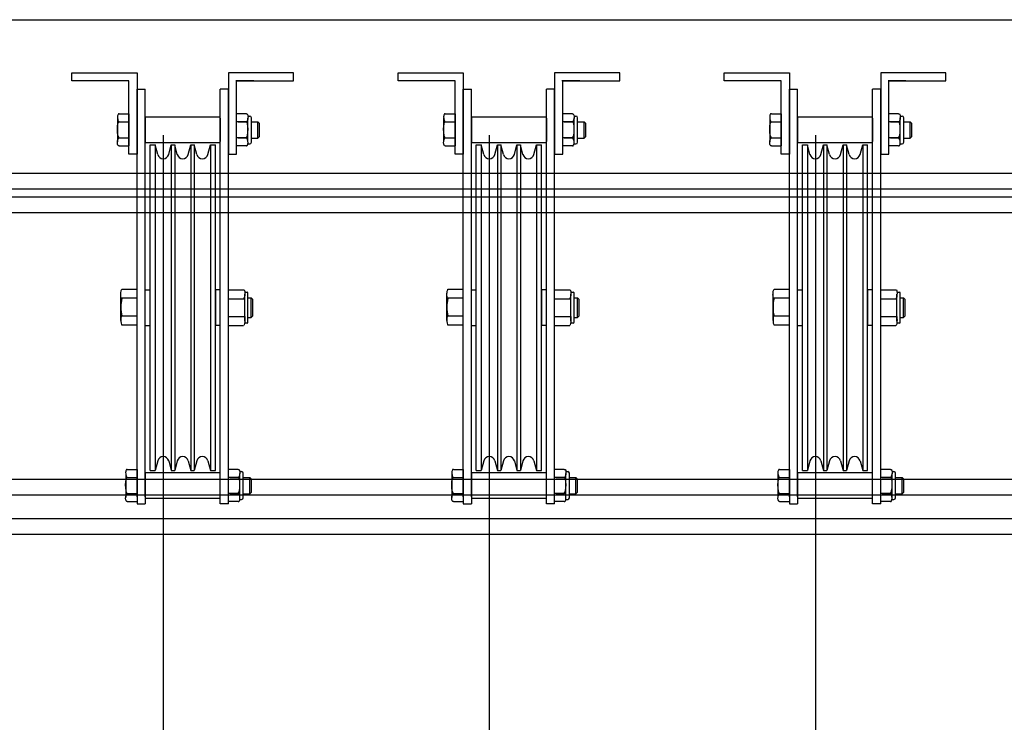
# Model space of a CAD drawing. Units: millimetres. Extents: x -1153402 to -508982, y -25440 to 279567.
# Drawn here: x -898433 to -897830, y 270728 to 271159 of the extents above; entities that cross this region are included whole.
import ezdxf

# ---------------------------------------------------------------- set-up
doc = ezdxf.new("R2010")
doc.units = ezdxf.units.MM
doc.layers.add('치수', color=7, linetype='Continuous')

msp = doc.modelspace()

# ---------------------------------------------------------------- linework, layer by layer
for p, q in [((-913244.94, 271158.72), (-894244.94, 271158.72)), ((-898401.35, 271121.22), (-898401.35, 271126.22)), ((-898401.35, 271126.22), (-898361.35, 271126.22)), ((-898361.35, 271126.22), (-898361.35, 271076.22)), ((-898305.35, 271126.22), (-898305.35, 271076.22)), ((-898265.35, 271126.22), (-898305.35, 271126.22)), ((-898265.35, 271121.22), (-898265.35, 271126.22)), ((-898201.35, 271121.22), (-898201.35, 271126.22)), ((-898201.35, 271126.22), (-898161.35, 271126.22)), ((-898161.35, 271126.22), (-898161.35, 271076.22)), ((-898105.35, 271126.22), (-898105.35, 271076.22)), ((-898065.35, 271126.22), (-898105.35, 271126.22)), ((-898065.35, 271121.22), (-898065.35, 271126.22)), ((-898001.35, 271121.22), (-898001.35, 271126.22)), ((-898001.35, 271126.22), (-897961.35, 271126.22)), ((-897961.35, 271126.22), (-897961.35, 271076.22)), ((-897905.35, 271126.22), (-897905.35, 271076.22)), ((-897865.35, 271126.22), (-897905.35, 271126.22)), ((-897865.35, 271121.22), (-897865.35, 271126.22)), ((-898366.35, 271121.22), (-898401.35, 271121.22)), ((-898376.85, 271121.22), (-898395.85, 271121.22)), ((-898366.35, 271076.22), (-898366.35, 271121.22)), ((-898289.85, 271121.22), (-898300.85, 271121.22)), ((-898300.35, 271076.22), (-898300.35, 271121.22)), ((-898300.35, 271121.22), (-898265.35, 271121.22)), ((-898166.35, 271121.22), (-898201.35, 271121.22)), ((-898176.85, 271121.22), (-898195.85, 271121.22)), ((-898166.35, 271076.22), (-898166.35, 271121.22)), ((-898089.85, 271121.22), (-898100.85, 271121.22)), ((-898100.35, 271076.22), (-898100.35, 271121.22)), ((-898100.35, 271121.22), (-898065.35, 271121.22)), ((-897966.35, 271121.22), (-898001.35, 271121.22)), ((-897976.85, 271121.22), (-897995.85, 271121.22)), ((-897966.35, 271076.22), (-897966.35, 271121.22)), ((-897889.85, 271121.22), (-897900.85, 271121.22)), ((-897900.35, 271076.22), (-897900.35, 271121.22)), ((-897900.35, 271121.22), (-897865.35, 271121.22)), ((-898361.35, 270988.22), (-898361.35, 271116.22)), ((-898361.35, 271116.22), (-898356.35, 271116.22)), ((-898356.35, 270866.22), (-898356.35, 271116.22)), ((-898310.35, 270862.01), (-898310.35, 271116.22)), ((-898305.35, 271116.22), (-898310.35, 271116.22)), ((-898305.35, 270988.22), (-898305.35, 271116.22)), ((-898161.35, 270988.22), (-898161.35, 271116.22)), ((-898161.35, 271116.22), (-898156.35, 271116.22)), ((-898156.35, 270866.22), (-898156.35, 271116.22)), ((-898110.35, 270862.01), (-898110.35, 271116.22)), ((-898105.35, 271116.22), (-898110.35, 271116.22)), ((-898105.35, 270988.22), (-898105.35, 271116.22)), ((-897961.35, 270988.22), (-897961.35, 271116.22)), ((-897961.35, 271116.22), (-897956.35, 271116.22)), ((-897956.35, 270866.22), (-897956.35, 271116.22)), ((-897910.35, 270862.01), (-897910.35, 271116.22)), ((-897905.35, 271116.22), (-897910.35, 271116.22)), ((-897905.35, 270988.22), (-897905.35, 271116.22)), ((-898373.35, 271098.58), (-898373.35, 271083.86)), ((-898372.35, 271101.03), (-898366.35, 271101.03)), ((-898372.35, 271096.13), (-898366.35, 271096.13)), ((-898366.35, 271101.03), (-898366.35, 271081.4)), ((-898356.35, 271099.17), (-898356.35, 271083.27)), ((-898356.35, 271099.17), (-898310.35, 271099.17)), ((-898310.35, 271098.36), (-898310.35, 271084.07)), ((-898294.35, 271101.03), (-898300.35, 271101.03)), ((-898300.35, 271083.86), (-898300.35, 271098.58)), ((-898294.35, 271096.13), (-898300.35, 271096.13)), ((-898299.35, 271096.13), (-898294.2, 271096.13)), ((-898293.36, 271099.63), (-898292.24, 271099.63)), ((-898293.36, 271083.76), (-898293.36, 271098.48)), ((-898291.24, 271083.63), (-898291.24, 271098.63)), ((-898291.24, 271096.13), (-898287.24, 271096.13)), ((-898287.24, 271086.13), (-898287.24, 271096.13)), ((-898286.24, 271095.13), (-898287.24, 271096.13)), ((-898173.35, 271098.58), (-898173.35, 271083.86)), ((-898172.35, 271101.03), (-898166.35, 271101.03)), ((-898172.35, 271096.13), (-898166.35, 271096.13)), ((-898166.35, 271101.03), (-898166.35, 271081.4)), ((-898156.35, 271099.17), (-898156.35, 271083.27)), ((-898156.35, 271099.17), (-898110.35, 271099.17)), ((-898110.35, 271098.36), (-898110.35, 271084.07)), ((-898094.35, 271101.03), (-898100.35, 271101.03)), ((-898100.35, 271083.86), (-898100.35, 271098.58)), ((-898094.35, 271096.13), (-898100.35, 271096.13)), ((-898099.35, 271096.13), (-898094.2, 271096.13)), ((-898093.36, 271099.63), (-898092.24, 271099.63)), ((-898093.36, 271083.76), (-898093.36, 271098.48)), ((-898091.24, 271083.63), (-898091.24, 271098.63)), ((-898091.24, 271096.13), (-898087.24, 271096.13)), ((-898087.24, 271086.13), (-898087.24, 271096.13)), ((-898086.24, 271095.13), (-898087.24, 271096.13)), ((-897973.35, 271098.58), (-897973.35, 271083.86)), ((-897972.35, 271101.03), (-897966.35, 271101.03)), ((-897972.35, 271096.13), (-897966.35, 271096.13)), ((-897966.35, 271101.03), (-897966.35, 271081.4)), ((-897956.35, 271099.17), (-897956.35, 271083.27)), ((-897956.35, 271099.17), (-897910.35, 271099.17)), ((-897910.35, 271098.36), (-897910.35, 271084.07)), ((-897894.35, 271101.03), (-897900.35, 271101.03)), ((-897900.35, 271083.86), (-897900.35, 271098.58)), ((-897894.35, 271096.13), (-897900.35, 271096.13)), ((-897899.35, 271096.13), (-897894.2, 271096.13)), ((-897893.36, 271099.63), (-897892.24, 271099.63)), ((-897893.36, 271083.76), (-897893.36, 271098.48)), ((-897891.24, 271083.63), (-897891.24, 271098.63)), ((-897891.24, 271096.13), (-897887.24, 271096.13)), ((-897887.24, 271086.13), (-897887.24, 271096.13)), ((-897886.24, 271095.13), (-897887.24, 271096.13)), ((-898286.24, 271087.13), (-898286.24, 271095.13)), ((-898086.24, 271087.13), (-898086.24, 271095.13)), ((-897886.24, 271087.13), (-897886.24, 271095.13)), ((-898372.35, 271086.31), (-898366.35, 271086.31)), ((-898310.35, 271083.27), (-898356.35, 271083.27)), ((-898294.35, 271086.31), (-898300.35, 271086.31)), ((-898299.35, 271086.31), (-898294.35, 271086.31)), ((-898291.24, 271086.13), (-898287.24, 271086.13)), ((-898287.24, 271086.13), (-898286.24, 271087.13)), ((-898172.35, 271086.31), (-898166.35, 271086.31)), ((-898110.35, 271083.27), (-898156.35, 271083.27)), ((-898094.35, 271086.31), (-898100.35, 271086.31)), ((-898099.35, 271086.31), (-898094.35, 271086.31)), ((-898091.24, 271086.13), (-898087.24, 271086.13)), ((-898087.24, 271086.13), (-898086.24, 271087.13)), ((-897972.35, 271086.31), (-897966.35, 271086.31)), ((-897910.35, 271083.27), (-897956.35, 271083.27)), ((-897894.35, 271086.31), (-897900.35, 271086.31)), ((-897899.35, 271086.31), (-897894.35, 271086.31)), ((-897891.24, 271086.13), (-897887.24, 271086.13)), ((-897887.24, 271086.13), (-897886.24, 271087.13)), ((-898372.35, 271081.4), (-898366.35, 271081.4)), ((-898353.35, 270882.44), (-898353.35, 271081.99)), ((-898353.35, 271081.99), (-898350.31, 271081.99)), ((-898350.31, 271081.99), (-898350.31, 270882.44)), ((-898348.73, 271076.09), (-898350.31, 271081.99)), ((-898341.97, 271076.09), (-898340.39, 271081.99)), ((-898340.39, 271081.99), (-898340.39, 270882.44)), ((-898340.39, 271081.99), (-898338.31, 271081.99)), ((-898338.31, 271081.99), (-898338.31, 270882.44)), ((-898336.73, 271076.09), (-898338.31, 271081.99)), ((-898329.97, 271076.09), (-898328.39, 271081.99)), ((-898328.39, 271081.99), (-898328.39, 270882.44)), ((-898328.39, 271081.99), (-898326.31, 271081.99)), ((-898326.31, 271081.99), (-898326.31, 270882.44)), ((-898324.73, 271076.09), (-898326.31, 271081.99)), ((-898317.97, 271076.09), (-898316.39, 271081.99)), ((-898316.39, 271081.99), (-898316.39, 270882.44)), ((-898316.39, 271081.99), (-898313.35, 271081.99)), ((-898313.35, 270882.44), (-898313.35, 271081.99)), ((-898294.35, 271081.4), (-898300.35, 271081.4)), ((-898293.36, 271082.63), (-898292.24, 271082.63)), ((-898172.35, 271081.4), (-898166.35, 271081.4)), ((-898153.35, 270882.44), (-898153.35, 271081.99)), ((-898153.35, 271081.99), (-898150.31, 271081.99)), ((-898150.31, 271081.99), (-898150.31, 270882.44)), ((-898148.73, 271076.09), (-898150.31, 271081.99)), ((-898141.97, 271076.09), (-898140.39, 271081.99)), ((-898140.39, 271081.99), (-898140.39, 270882.44)), ((-898140.39, 271081.99), (-898138.31, 271081.99)), ((-898138.31, 271081.99), (-898138.31, 270882.44)), ((-898136.73, 271076.09), (-898138.31, 271081.99)), ((-898129.97, 271076.09), (-898128.39, 271081.99)), ((-898128.39, 271081.99), (-898128.39, 270882.44)), ((-898128.39, 271081.99), (-898126.31, 271081.99)), ((-898126.31, 271081.99), (-898126.31, 270882.44)), ((-898124.73, 271076.09), (-898126.31, 271081.99)), ((-898117.97, 271076.09), (-898116.39, 271081.99)), ((-898116.39, 271081.99), (-898116.39, 270882.44)), ((-898116.39, 271081.99), (-898113.35, 271081.99)), ((-898113.35, 270882.44), (-898113.35, 271081.99)), ((-898094.35, 271081.4), (-898100.35, 271081.4)), ((-898093.36, 271082.63), (-898092.24, 271082.63)), ((-897972.35, 271081.4), (-897966.35, 271081.4)), ((-897953.35, 270882.44), (-897953.35, 271081.99)), ((-897953.35, 271081.99), (-897950.31, 271081.99)), ((-897950.31, 271081.99), (-897950.31, 270882.44)), ((-897948.73, 271076.09), (-897950.31, 271081.99)), ((-897941.97, 271076.09), (-897940.39, 271081.99)), ((-897940.39, 271081.99), (-897940.39, 270882.44)), ((-897940.39, 271081.99), (-897938.31, 271081.99)), ((-897938.31, 271081.99), (-897938.31, 270882.44)), ((-897936.73, 271076.09), (-897938.31, 271081.99)), ((-897929.97, 271076.09), (-897928.39, 271081.99)), ((-897928.39, 271081.99), (-897928.39, 270882.44)), ((-897928.39, 271081.99), (-897926.31, 271081.99)), ((-897926.31, 271081.99), (-897926.31, 270882.44)), ((-897924.73, 271076.09), (-897926.31, 271081.99)), ((-897917.97, 271076.09), (-897916.39, 271081.99)), ((-897916.39, 271081.99), (-897916.39, 270882.44)), ((-897916.39, 271081.99), (-897913.35, 271081.99)), ((-897913.35, 270882.44), (-897913.35, 271081.99)), ((-897894.35, 271081.4), (-897900.35, 271081.4)), ((-897893.36, 271082.63), (-897892.24, 271082.63)), ((-898361.35, 271076.22), (-898366.35, 271076.22)), ((-898305.35, 271076.22), (-898300.35, 271076.22)), ((-898161.35, 271076.22), (-898166.35, 271076.22)), ((-898105.35, 271076.22), (-898100.35, 271076.22)), ((-897961.35, 271076.22), (-897966.35, 271076.22)), ((-897905.35, 271076.22), (-897900.35, 271076.22)), ((-894797.94, 271064.52), (-912719.94, 271064.52)), ((-894797.94, 271054.92), (-912719.94, 271054.92)), ((-896044.91, 271050.02), (-912719.91, 271050.02)), ((-896044.91, 271040.42), (-912719.91, 271040.42)), ((-898361.35, 270993.44), (-898370.7, 270993.44)), ((-898361.35, 270987.95), (-898361.35, 270993.44)), ((-898356.35, 270993.22), (-898353.35, 270993.22)), ((-898313.35, 270993.22), (-898313.35, 270971.22)), ((-898310.35, 270993.22), (-898313.35, 270993.22)), ((-898305.35, 270993.19), (-898296, 270993.19)), ((-898305.35, 270987.7), (-898305.35, 270993.19)), ((-898161.35, 270993.44), (-898170.7, 270993.44)), ((-898161.35, 270987.95), (-898161.35, 270993.44)), ((-898156.35, 270993.22), (-898153.35, 270993.22)), ((-898113.35, 270993.22), (-898113.35, 270971.22)), ((-898110.35, 270993.22), (-898113.35, 270993.22)), ((-898105.35, 270993.19), (-898096, 270993.19)), ((-898105.35, 270987.7), (-898105.35, 270993.19)), ((-897961.35, 270993.44), (-897970.7, 270993.44)), ((-897961.35, 270987.95), (-897961.35, 270993.44)), ((-897956.35, 270993.22), (-897953.35, 270993.22)), ((-897913.35, 270993.22), (-897913.35, 270971.22)), ((-897910.35, 270993.22), (-897913.35, 270993.22)), ((-897905.35, 270993.19), (-897896, 270993.19)), ((-897905.35, 270987.7), (-897905.35, 270993.19)), ((-898371.35, 270974.24), (-898371.35, 270990.7)), ((-898361.35, 270987.95), (-898370.7, 270987.95)), ((-898361.35, 270976.98), (-898361.35, 270987.95)), ((-898305.35, 270976.73), (-898305.35, 270987.7)), ((-898305.35, 270987.7), (-898296, 270987.7)), ((-898296, 270987.7), (-898295.35, 270987.7)), ((-898295.35, 270991.72), (-898293.85, 270991.72)), ((-898295.35, 270973.99), (-898295.35, 270990.45)), ((-898293.35, 270973.22), (-898293.35, 270991.22)), ((-898293.35, 270988.22), (-898291.35, 270988.22)), ((-898291.35, 270976.22), (-898291.35, 270988.22)), ((-898290.35, 270987.22), (-898291.35, 270988.22)), ((-898290.35, 270977.22), (-898290.35, 270987.22)), ((-898171.35, 270974.24), (-898171.35, 270990.7)), ((-898161.35, 270987.95), (-898170.7, 270987.95)), ((-898161.35, 270976.98), (-898161.35, 270987.95)), ((-898105.35, 270976.73), (-898105.35, 270987.7)), ((-898105.35, 270987.7), (-898096, 270987.7)), ((-898096, 270987.7), (-898095.35, 270987.7)), ((-898095.35, 270991.72), (-898093.85, 270991.72)), ((-898095.35, 270973.99), (-898095.35, 270990.45)), ((-898093.35, 270973.22), (-898093.35, 270991.22)), ((-898093.35, 270988.22), (-898091.35, 270988.22)), ((-898091.35, 270976.22), (-898091.35, 270988.22)), ((-898090.35, 270987.22), (-898091.35, 270988.22)), ((-898090.35, 270977.22), (-898090.35, 270987.22)), ((-897971.35, 270974.24), (-897971.35, 270990.7)), ((-897961.35, 270987.95), (-897970.7, 270987.95)), ((-897961.35, 270976.98), (-897961.35, 270987.95)), ((-897905.35, 270976.73), (-897905.35, 270987.7)), ((-897905.35, 270987.7), (-897896, 270987.7)), ((-897896, 270987.7), (-897895.35, 270987.7)), ((-897895.35, 270991.72), (-897893.85, 270991.72)), ((-897895.35, 270973.99), (-897895.35, 270990.45)), ((-897893.35, 270973.22), (-897893.35, 270991.22)), ((-897893.35, 270988.22), (-897891.35, 270988.22)), ((-897891.35, 270976.22), (-897891.35, 270988.22)), ((-897890.35, 270987.22), (-897891.35, 270988.22)), ((-897890.35, 270977.22), (-897890.35, 270987.22)), ((-898371.35, 270976.98), (-898371.35, 270974.24)), ((-898361.35, 270976.98), (-898370.7, 270976.98)), ((-898361.35, 270971.5), (-898361.35, 270976.98)), ((-898361.35, 270866.22), (-898361.35, 270976.22)), ((-898356.35, 270971.22), (-898356.35, 270976.22)), ((-898310.35, 270971.22), (-898310.35, 270976.22)), ((-898305.35, 270971.25), (-898305.35, 270976.73)), ((-898305.35, 270976.73), (-898296, 270976.73)), ((-898305.35, 270866.22), (-898305.35, 270976.22)), ((-898295.35, 270976.73), (-898295.35, 270973.99)), ((-898293.35, 270976.22), (-898291.35, 270976.22)), ((-898291.35, 270976.22), (-898290.35, 270977.22)), ((-898171.35, 270976.98), (-898171.35, 270974.24)), ((-898161.35, 270976.98), (-898170.7, 270976.98)), ((-898161.35, 270971.5), (-898161.35, 270976.98)), ((-898161.35, 270866.22), (-898161.35, 270976.22)), ((-898156.35, 270971.22), (-898156.35, 270976.22)), ((-898110.35, 270971.22), (-898110.35, 270976.22)), ((-898105.35, 270971.25), (-898105.35, 270976.73)), ((-898105.35, 270976.73), (-898096, 270976.73)), ((-898105.35, 270866.22), (-898105.35, 270976.22)), ((-898095.35, 270976.73), (-898095.35, 270973.99)), ((-898093.35, 270976.22), (-898091.35, 270976.22)), ((-898091.35, 270976.22), (-898090.35, 270977.22)), ((-897971.35, 270976.98), (-897971.35, 270974.24)), ((-897961.35, 270976.98), (-897970.7, 270976.98)), ((-897961.35, 270971.5), (-897961.35, 270976.98)), ((-897961.35, 270866.22), (-897961.35, 270976.22)), ((-897956.35, 270971.22), (-897956.35, 270976.22)), ((-897910.35, 270971.22), (-897910.35, 270976.22)), ((-897905.35, 270971.25), (-897905.35, 270976.73)), ((-897905.35, 270976.73), (-897896, 270976.73)), ((-897905.35, 270866.22), (-897905.35, 270976.22)), ((-897895.35, 270976.73), (-897895.35, 270973.99)), ((-897893.35, 270976.22), (-897891.35, 270976.22)), ((-897891.35, 270976.22), (-897890.35, 270977.22)), ((-898361.35, 270971.5), (-898370.7, 270971.5)), ((-898356.35, 270971.22), (-898353.35, 270971.22)), ((-898310.35, 270971.22), (-898313.35, 270971.22)), ((-898305.35, 270971.25), (-898296, 270971.25)), ((-898293.85, 270972.72), (-898295.42, 270972.72)), ((-898161.35, 270971.5), (-898170.7, 270971.5)), ((-898156.35, 270971.22), (-898153.35, 270971.22)), ((-898110.35, 270971.22), (-898113.35, 270971.22)), ((-898105.35, 270971.25), (-898096, 270971.25)), ((-898093.85, 270972.72), (-898095.42, 270972.72)), ((-897961.35, 270971.5), (-897970.7, 270971.5)), ((-897956.35, 270971.22), (-897953.35, 270971.22)), ((-897910.35, 270971.22), (-897913.35, 270971.22)), ((-897905.35, 270971.25), (-897896, 270971.25)), ((-897893.85, 270972.72), (-897895.42, 270972.72)), ((-898348.73, 270888.35), (-898350.31, 270882.44)), ((-898341.97, 270888.35), (-898340.39, 270882.44)), ((-898336.73, 270888.35), (-898338.31, 270882.44)), ((-898329.97, 270888.35), (-898328.39, 270882.44)), ((-898324.73, 270888.35), (-898326.31, 270882.44)), ((-898317.97, 270888.35), (-898316.39, 270882.44)), ((-898148.73, 270888.35), (-898150.31, 270882.44)), ((-898141.97, 270888.35), (-898140.39, 270882.44)), ((-898136.73, 270888.35), (-898138.31, 270882.44)), ((-898129.97, 270888.35), (-898128.39, 270882.44)), ((-898124.73, 270888.35), (-898126.31, 270882.44)), ((-898117.97, 270888.35), (-898116.39, 270882.44)), ((-897948.73, 270888.35), (-897950.31, 270882.44)), ((-897941.97, 270888.35), (-897940.39, 270882.44)), ((-897936.73, 270888.35), (-897938.31, 270882.44)), ((-897929.97, 270888.35), (-897928.39, 270882.44)), ((-897924.73, 270888.35), (-897926.31, 270882.44)), ((-897917.97, 270888.35), (-897916.39, 270882.44)), ((-898368.35, 270880.57), (-898368.35, 270865.85)), ((-898367.35, 270883.02), (-898361.35, 270883.02)), ((-898367.35, 270878.12), (-898361.35, 270878.12)), ((-898361.35, 270883.02), (-898361.35, 270862.01)), ((-898356.35, 270881.16), (-898310.35, 270881.16)), ((-898356.35, 270881.16), (-898356.35, 270862.01)), ((-898353.35, 270882.44), (-898350.31, 270882.44)), ((-898340.39, 270882.44), (-898338.31, 270882.44)), ((-898328.39, 270882.44), (-898326.31, 270882.44)), ((-898316.39, 270882.44), (-898313.35, 270882.44)), ((-898299.35, 270883.09), (-898305.35, 270883.09)), ((-898305.35, 270865.91), (-898305.35, 270880.63)), ((-898305.35, 270862.01), (-898305.35, 270880.57)), ((-898299.35, 270878.18), (-898305.35, 270878.18)), ((-898304.35, 270878.18), (-898299.2, 270878.18)), ((-898298.36, 270881.68), (-898297.24, 270881.68)), ((-898298.36, 270865.82), (-898298.36, 270880.54)), ((-898296.24, 270865.68), (-898296.24, 270880.68)), ((-898296.24, 270878.18), (-898292.24, 270878.18)), ((-898292.24, 270868.18), (-898292.24, 270878.18)), ((-898291.24, 270877.18), (-898292.24, 270878.18)), ((-898168.35, 270880.57), (-898168.35, 270865.85)), ((-898167.35, 270883.02), (-898161.35, 270883.02)), ((-898167.35, 270878.12), (-898161.35, 270878.12)), ((-898161.35, 270883.02), (-898161.35, 270862.01)), ((-898156.35, 270881.16), (-898110.35, 270881.16)), ((-898156.35, 270881.16), (-898156.35, 270862.01)), ((-898153.35, 270882.44), (-898150.31, 270882.44)), ((-898140.39, 270882.44), (-898138.31, 270882.44)), ((-898128.39, 270882.44), (-898126.31, 270882.44)), ((-898116.39, 270882.44), (-898113.35, 270882.44)), ((-898099.35, 270883.09), (-898105.35, 270883.09)), ((-898105.35, 270865.91), (-898105.35, 270880.63)), ((-898105.35, 270862.01), (-898105.35, 270880.57)), ((-898099.35, 270878.18), (-898105.35, 270878.18)), ((-898104.35, 270878.18), (-898099.2, 270878.18)), ((-898098.36, 270881.68), (-898097.24, 270881.68)), ((-898098.36, 270865.82), (-898098.36, 270880.54)), ((-898096.24, 270865.68), (-898096.24, 270880.68)), ((-898096.24, 270878.18), (-898092.24, 270878.18)), ((-898092.24, 270868.18), (-898092.24, 270878.18)), ((-898091.24, 270877.18), (-898092.24, 270878.18)), ((-897968.35, 270880.57), (-897968.35, 270865.85)), ((-897967.35, 270883.02), (-897961.35, 270883.02)), ((-897967.35, 270878.12), (-897961.35, 270878.12)), ((-897961.35, 270883.02), (-897961.35, 270862.01)), ((-897956.35, 270881.16), (-897910.35, 270881.16)), ((-897956.35, 270881.16), (-897956.35, 270862.01)), ((-897953.35, 270882.44), (-897950.31, 270882.44)), ((-897940.39, 270882.44), (-897938.31, 270882.44)), ((-897928.39, 270882.44), (-897926.31, 270882.44)), ((-897916.39, 270882.44), (-897913.35, 270882.44)), ((-897899.35, 270883.09), (-897905.35, 270883.09)), ((-897905.35, 270865.91), (-897905.35, 270880.63)), ((-897905.35, 270862.01), (-897905.35, 270880.57)), ((-897899.35, 270878.18), (-897905.35, 270878.18)), ((-897904.35, 270878.18), (-897899.2, 270878.18)), ((-897898.36, 270881.68), (-897897.24, 270881.68)), ((-897898.36, 270865.82), (-897898.36, 270880.54)), ((-897896.24, 270865.68), (-897896.24, 270880.68)), ((-897896.24, 270878.18), (-897892.24, 270878.18)), ((-897892.24, 270868.18), (-897892.24, 270878.18)), ((-897891.24, 270877.18), (-897892.24, 270878.18)), ((-894797.94, 270876.92), (-898609.34, 270876.92)), ((-898291.24, 270869.18), (-898291.24, 270877.18)), ((-898091.24, 270869.18), (-898091.24, 270877.18)), ((-897891.24, 270869.18), (-897891.24, 270877.18)), ((-894797.94, 270867.32), (-898602.84, 270867.32)), ((-898367.35, 270868.3), (-898361.35, 270868.3)), ((-898299.35, 270868.37), (-898305.35, 270868.37)), ((-898304.35, 270868.37), (-898299.35, 270868.37)), ((-898296.24, 270868.18), (-898292.24, 270868.18)), ((-898292.24, 270868.18), (-898291.24, 270869.18)), ((-898167.35, 270868.3), (-898161.35, 270868.3)), ((-898099.35, 270868.37), (-898105.35, 270868.37)), ((-898104.35, 270868.37), (-898099.35, 270868.37)), ((-898096.24, 270868.18), (-898092.24, 270868.18)), ((-898092.24, 270868.18), (-898091.24, 270869.18)), ((-897967.35, 270868.3), (-897961.35, 270868.3)), ((-897899.35, 270868.37), (-897905.35, 270868.37)), ((-897904.35, 270868.37), (-897899.35, 270868.37)), ((-897896.24, 270868.18), (-897892.24, 270868.18)), ((-897892.24, 270868.18), (-897891.24, 270869.18)), ((-898367.35, 270863.39), (-898361.35, 270863.39)), ((-898361.35, 270862.01), (-898356.35, 270862.01)), ((-898310.35, 270865.26), (-898356.35, 270865.26)), ((-898305.35, 270862.01), (-898310.35, 270862.01)), ((-898299.35, 270863.46), (-898305.35, 270863.46)), ((-898298.36, 270864.68), (-898297.24, 270864.68)), ((-898167.35, 270863.39), (-898161.35, 270863.39)), ((-898161.35, 270862.01), (-898156.35, 270862.01)), ((-898110.35, 270865.26), (-898156.35, 270865.26)), ((-898105.35, 270862.01), (-898110.35, 270862.01)), ((-898099.35, 270863.46), (-898105.35, 270863.46)), ((-898098.36, 270864.68), (-898097.24, 270864.68)), ((-897967.35, 270863.39), (-897961.35, 270863.39)), ((-897961.35, 270862.01), (-897956.35, 270862.01)), ((-897910.35, 270865.26), (-897956.35, 270865.26)), ((-897905.35, 270862.01), (-897910.35, 270862.01)), ((-897899.35, 270863.46), (-897905.35, 270863.46)), ((-897898.36, 270864.68), (-897897.24, 270864.68)), ((-896044.91, 270852.82), (-898609.31, 270852.82)), ((-896044.91, 270843.22), (-898602.81, 270843.22))]:
    msp.add_line(p, q)
for centre, radius, start, end in [((-898292.24, 271098.63), 1, 0, 90), ((-898092.24, 271098.63), 1, 0, 90), ((-897892.24, 271098.63), 1, 0, 90), ((-898292.24, 271083.63), 1, 270, 0), ((-898092.24, 271083.63), 1, 270, 0), ((-897892.24, 271083.63), 1, 270, 0), ((-898345.35, 271076.99), 3.5, 195, 345), ((-898333.35, 271076.99), 3.5, 195, 345), ((-898321.35, 271076.99), 3.5, 195, 345), ((-898145.35, 271076.99), 3.5, 195, 345), ((-898133.35, 271076.99), 3.5, 195, 345), ((-898121.35, 271076.99), 3.5, 195, 345), ((-897945.35, 271076.99), 3.5, 195, 345), ((-897933.35, 271076.99), 3.5, 195, 345), ((-897921.35, 271076.99), 3.5, 195, 345), ((-898347.88, 270982.47), 23.47, 166.48761, 193.51239), ((-898293.85, 270991.22), 0.5, 0, 90), ((-898147.88, 270982.47), 23.47, 166.48761, 193.51239), ((-898093.85, 270991.22), 0.5, 0, 90), ((-897947.88, 270982.47), 23.47, 166.48761, 193.51239), ((-897893.85, 270991.22), 0.5, 0, 90), ((-898293.85, 270973.22), 0.5, 270, 0), ((-898093.85, 270973.22), 0.5, 270, 0), ((-897893.85, 270973.22), 0.5, 270, 0), ((-898345.35, 270887.44), 3.5, 15, 165), ((-898333.35, 270887.44), 3.5, 15, 165), ((-898321.35, 270887.44), 3.5, 15, 165), ((-898145.35, 270887.44), 3.5, 15, 165), ((-898133.35, 270887.44), 3.5, 15, 165), ((-898121.35, 270887.44), 3.5, 15, 165), ((-897945.35, 270887.44), 3.5, 15, 165), ((-897933.35, 270887.44), 3.5, 15, 165), ((-897921.35, 270887.44), 3.5, 15, 165), ((-898297.24, 270880.68), 1, 0, 90), ((-898097.24, 270880.68), 1, 0, 90), ((-897897.24, 270880.68), 1, 0, 90), ((-898297.24, 270865.68), 1, 270, 0), ((-898097.24, 270865.68), 1, 270, 0), ((-897897.24, 270865.68), 1, 270, 0)]:
    msp.add_arc(centre, radius, start, end)
for centre, major_axis, ratio, start_param, end_param in [((-898372.35, 271098.58), (-0.24, 2.5), 0.395786, -0.242324, 2.899269), ((-898172.35, 271098.58), (-0.24, 2.5), 0.395786, -0.242324, 2.899269), ((-897972.35, 271098.58), (-0.24, 2.5), 0.395786, -0.242324, 2.899269), ((-898294.35, 271091.22), (0.08, 4.92), 0.211869, 3.21621, 6.357802), ((-898094.35, 271091.22), (0.08, 4.92), 0.211869, 3.21621, 6.357802), ((-897894.35, 271091.22), (0.08, 4.92), 0.211869, 3.21621, 6.357802), ((-898294.35, 271083.86), (-0.24, 2.5), 0.395786, 2.899269, 6.040861), ((-898094.35, 271083.86), (-0.24, 2.5), 0.395786, 2.899269, 6.040861), ((-897894.35, 271083.86), (-0.24, 2.5), 0.395786, 2.899269, 6.040861), ((-898370.7, 270974.24), (-0.14, 2.8), 0.238768, -0.209787, 2.931805), ((-898170.7, 270974.24), (-0.14, 2.8), 0.238768, -0.209787, 2.931805), ((-897970.7, 270974.24), (-0.14, 2.8), 0.238768, -0.209787, 2.931805), ((-898367.35, 270880.57), (-0.24, 2.5), 0.395786, -0.242324, 2.899269), ((-898299.35, 270873.27), (0.08, 4.92), 0.211869, 3.21621, 6.357802), ((-898167.35, 270880.57), (-0.24, 2.5), 0.395786, -0.242324, 2.899269), ((-898099.35, 270873.27), (0.08, 4.92), 0.211869, 3.21621, 6.357802), ((-897967.35, 270880.57), (-0.24, 2.5), 0.395786, -0.242324, 2.899269), ((-897899.35, 270873.27), (0.08, 4.92), 0.211869, 3.21621, 6.357802), ((-898299.35, 270865.91), (-0.24, 2.5), 0.395786, 2.899269, 6.040861), ((-898099.35, 270865.91), (-0.24, 2.5), 0.395786, 2.899269, 6.040861), ((-897899.35, 270865.91), (-0.24, 2.5), 0.395786, 2.899269, 6.040861)]:
    msp.add_ellipse(centre, major_axis=major_axis, ratio=ratio, start_param=start_param, end_param=end_param)
at = {"extrusion": (0, 0, -1)}
for centre, major_axis, ratio, start_param, end_param in [((-898294.35, 271098.58), (0.24, 2.5), 0.395786, -0.242324, 2.899269), ((-898094.35, 271098.58), (0.24, 2.5), 0.395786, -0.242324, 2.899269), ((-897894.35, 271098.58), (0.24, 2.5), 0.395786, -0.242324, 2.899269), ((-898372.35, 271091.22), (-0.08, 4.92), 0.211869, 3.21621, 6.357802), ((-898172.35, 271091.22), (-0.08, 4.92), 0.211869, 3.21621, 6.357802), ((-897972.35, 271091.22), (-0.08, 4.92), 0.211869, 3.21621, 6.357802), ((-898372.35, 271083.86), (0.24, 2.5), 0.395786, 2.899269, 6.040861), ((-898172.35, 271083.86), (0.24, 2.5), 0.395786, 2.899269, 6.040861), ((-897972.35, 271083.86), (0.24, 2.5), 0.395786, 2.899269, 6.040861), ((-898370.7, 270990.7), (0.14, 2.8), 0.238768, 2.931805, 6.073398), ((-898296, 270990.45), (0.14, 2.8), 0.238768, -0.209787, 2.931805), ((-898170.7, 270990.7), (0.14, 2.8), 0.238768, 2.931805, 6.073398), ((-898096, 270990.45), (0.14, 2.8), 0.238768, -0.209787, 2.931805), ((-897970.7, 270990.7), (0.14, 2.8), 0.238768, 2.931805, 6.073398), ((-897896, 270990.45), (0.14, 2.8), 0.238768, -0.209787, 2.931805), ((-898296, 270973.99), (0.16, 2.82), 0.229691, -0.248271, 2.893321), ((-898096, 270973.99), (0.16, 2.82), 0.229691, -0.248271, 2.893321), ((-897896, 270973.99), (0.16, 2.82), 0.229691, -0.248271, 2.893321), ((-898367.35, 270873.21), (-0.08, 4.92), 0.211869, 3.21621, 6.357802), ((-898299.35, 270880.63), (0.24, 2.5), 0.395786, -0.242324, 2.899269), ((-898167.35, 270873.21), (-0.08, 4.92), 0.211869, 3.21621, 6.357802), ((-898099.35, 270880.63), (0.24, 2.5), 0.395786, -0.242324, 2.899269), ((-897967.35, 270873.21), (-0.08, 4.92), 0.211869, 3.21621, 6.357802), ((-897899.35, 270880.63), (0.24, 2.5), 0.395786, -0.242324, 2.899269), ((-898367.35, 270865.85), (0.24, 2.5), 0.395786, 2.899269, 6.040861), ((-898167.35, 270865.85), (0.24, 2.5), 0.395786, 2.899269, 6.040861), ((-897967.35, 270865.85), (0.24, 2.5), 0.395786, 2.899269, 6.040861)]:
    msp.add_ellipse(centre, major_axis=major_axis, ratio=ratio, start_param=start_param, end_param=end_param, dxfattribs=at)
at = {"layer": '치수'}
for p, q in [((-898345.35, 271087.93), (-898345.35, 267335.72)), ((-898145.35, 271087.93), (-898145.35, 267335.72)), ((-897945.35, 271087.93), (-897945.35, 267335.72))]:
    msp.add_line(p, q, dxfattribs=at)

doc.saveas('drawing.dxf')
